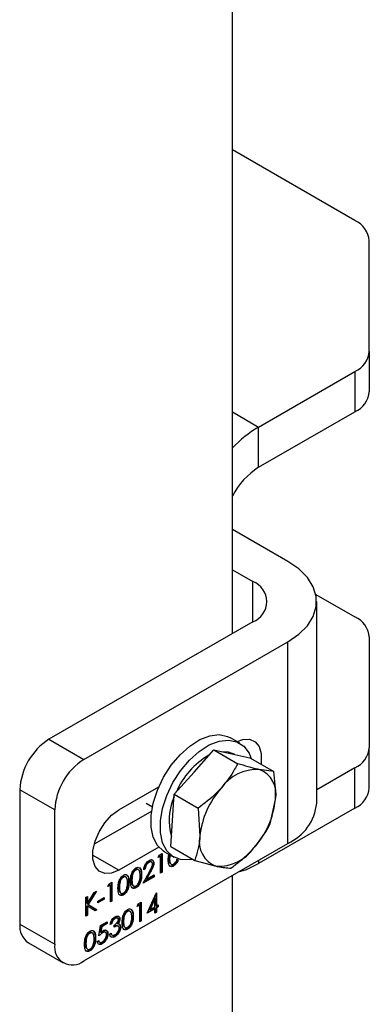
# Model space of a CAD drawing. Units: millimetres. Extents: x 8 to 204, y 4 to 288.
# Drawn here: x 175 to 177, y 109 to 115 of the extents above; entities that cross this region are included whole.
import ezdxf

# ---------------------------------------------------------------- set-up
doc = ezdxf.new("R2010")
doc.units = ezdxf.units.MM

msp = doc.modelspace()

# ---------------------------------------------------------------- linework, layer by layer
at = {"color": 7, "linetype": 'Continuous', "lineweight": 25}
for p, q in [((176.41913, 111.65423), (176.41913, 119.16644)), ((177.16211, 114.1645), (176.41913, 114.59341)), ((177.24998, 113.3691), (177.24998, 114.04204)), ((177.24998, 113.3691), (177.24998, 113.12414)), ((176.57823, 112.90957), (177.16211, 113.24664)), ((177.16211, 113.24664), (177.16211, 113.00168)), ((176.41913, 113.00142), (176.57823, 112.90957)), ((176.57823, 112.66461), (177.16211, 113.00168)), ((176.57823, 112.66461), (176.57823, 112.90957)), ((176.755, 112.09305), (176.41913, 112.28694)), ((176.41913, 112.04202), (176.54287, 111.97059)), ((176.54287, 111.72566), (176.54287, 111.97059)), ((176.92589, 111.89207), (177.16211, 111.7557)), ((176.93074, 110.62331), (176.93074, 111.84813)), ((176.54287, 111.72566), (175.30543, 111.01131)), ((177.24998, 111.63324), (177.24998, 110.96031)), ((175.51757, 110.88885), (176.755, 111.6032)), ((176.755, 110.37839), (176.755, 111.6032)), ((176.46355, 110.9882), (176.40698, 111.02086)), ((175.30543, 111.01131), (175.51757, 110.88885)), ((176.18593, 110.81204), (176.3057, 110.94709)), ((176.3057, 110.94709), (176.45135, 110.86301)), ((176.3057, 110.94709), (176.41502, 110.92337)), ((176.41502, 110.92337), (176.52433, 110.89964)), ((176.43237, 110.9196), (176.42605, 110.92325)), ((177.24998, 110.71534), (177.24998, 110.96031)), ((176.52433, 110.89964), (176.66998, 110.81556)), ((176.06615, 110.67699), (176.18593, 110.81204)), ((176.66998, 110.81556), (176.58119, 110.82744)), ((177.16211, 110.83785), (176.93074, 110.70428)), ((177.16211, 110.59288), (177.16211, 110.83785)), ((175.7297, 110.58262), (175.97314, 110.72316)), ((175.34079, 110.58266), (175.12866, 110.70512)), ((175.12866, 110.70512), (175.12866, 109.88858)), ((176.05568, 110.51821), (176.06615, 110.67699)), ((176.06615, 110.67699), (176.21179, 110.59291)), ((175.89487, 110.62369), (175.93378, 110.60123)), ((176.64905, 110.49801), (176.68004, 110.64493)), ((175.34079, 109.76612), (175.34079, 110.58266)), ((175.92916, 110.57525), (175.57969, 110.3735)), ((176.21179, 110.59291), (176.22185, 110.42228)), ((177.16211, 110.59288), (176.57823, 110.25581)), ((176.04522, 110.35943), (176.05568, 110.51821)), ((175.51757, 109.66403), (176.755, 110.37839)), ((175.7297, 110.21518), (175.5706, 110.30703)), ((175.97314, 110.35572), (175.7297, 110.21518)), ((175.96812, 110.2921), (175.97393, 110.30718)), ((175.97982, 110.30293), (175.97014, 110.29735)), ((175.97393, 110.30718), (175.99223, 110.31775)), ((175.97982, 110.30293), (175.98335, 110.30089)), ((175.9887, 110.31571), (175.9887, 110.20547)), ((175.99223, 110.31775), (175.99223, 110.20343)), ((176.00701, 110.32802), (176.06358, 110.29536)), ((176.02904, 110.28179), (176.03325, 110.31288)), ((176.03689, 110.31077), (176.03439, 110.28901)), ((176.04043, 110.30873), (176.03792, 110.28696)), ((176.04522, 110.35943), (176.19086, 110.27535)), ((175.90884, 110.26489), (175.91238, 110.26285)), ((175.92853, 110.2643), (175.92411, 110.26685)), ((175.9392, 110.26016), (175.94274, 110.25812)), ((175.98335, 110.30089), (175.96812, 110.2921)), ((175.98335, 110.1983), (175.98335, 110.30089)), ((176.03439, 110.28901), (176.03792, 110.28696)), ((176.0586, 110.24289), (176.06214, 110.24085)), ((176.19086, 110.27535), (176.32071, 110.23978)), ((176.57823, 110.27634), (176.57823, 110.25581)), ((175.83045, 110.21964), (175.83399, 110.2176)), ((175.86432, 110.19078), (175.86786, 110.18874)), ((175.87674, 110.13676), (175.91513, 110.20623)), ((175.88943, 110.22323), (175.88055, 110.2181)), ((175.8859, 110.22527), (175.8813, 110.22261)), ((175.8859, 110.22527), (175.88943, 110.22323)), ((175.91917, 110.20758), (175.8944, 110.16276)), ((175.92271, 110.20554), (175.89794, 110.16072)), ((175.89794, 110.16072), (175.94401, 110.18731)), ((175.91917, 110.20758), (175.92271, 110.20554)), ((175.94047, 110.18527), (175.94047, 110.17763)), ((175.94401, 110.18731), (175.94401, 110.17559)), ((175.9887, 110.20547), (175.98335, 110.20238)), ((175.99223, 110.20343), (175.98335, 110.1983)), ((175.9887, 110.20547), (175.99223, 110.20343)), ((176.41913, 102.67228), (176.41913, 110.18449)), ((175.66352, 110.11626), (175.66933, 110.13134)), ((175.67875, 110.12505), (175.66352, 110.11626)), ((175.67522, 110.12709), (175.66554, 110.12151)), ((175.66933, 110.13134), (175.68764, 110.1419)), ((175.67522, 110.12709), (175.67875, 110.12505)), ((175.67875, 110.02246), (175.67875, 110.12505)), ((175.6841, 110.13986), (175.6841, 110.02963)), ((175.68764, 110.1419), (175.68764, 110.02759)), ((175.7543, 110.17568), (175.75784, 110.17364)), ((175.78817, 110.14682), (175.79171, 110.14478)), ((175.80594, 110.15712), (175.80948, 110.15508)), ((175.94401, 110.17559), (175.87674, 110.13676)), ((175.94047, 110.17763), (175.88005, 110.14275)), ((175.8944, 110.16276), (175.89794, 110.16072)), ((175.94047, 110.17763), (175.94401, 110.17559)), ((175.53914, 110.01265), (175.58041, 110.08)), ((175.58568, 110.08304), (175.5409, 110.00998)), ((175.59308, 110.08732), (175.54444, 110.00794)), ((175.58041, 110.08), (175.59308, 110.08732)), ((175.72979, 110.11316), (175.73333, 110.11112)), ((175.754, 110.06705), (175.75754, 110.06501)), ((175.83015, 110.11101), (175.83369, 110.10897)), ((175.90212, 109.9546), (175.95616, 110.07667)), ((175.95443, 110.07276), (175.95443, 110.00061)), ((175.95616, 110.07667), (175.95797, 110.07771)), ((175.95797, 110.07771), (175.95797, 109.99857)), ((175.53026, 110.05105), (175.53914, 110.05618)), ((175.53026, 109.93674), (175.53026, 110.05105)), ((175.53561, 110.05414), (175.53561, 110.01469)), ((175.53561, 110.01469), (175.53914, 110.01265)), ((175.53914, 110.05618), (175.53914, 110.01265)), ((175.5409, 110.00998), (175.59335, 109.97724)), ((175.5409, 110.00998), (175.54444, 110.00794)), ((175.54444, 110.00794), (175.59689, 109.9752)), ((175.6026, 110.02833), (175.64068, 110.05031)), ((175.63714, 110.04063), (175.6026, 110.02069)), ((175.64068, 110.03858), (175.6026, 110.0166)), ((175.6026, 110.0166), (175.6026, 110.02833)), ((175.63714, 110.04827), (175.63714, 110.04063)), ((175.63714, 110.04063), (175.64068, 110.03858)), ((175.64068, 110.05031), (175.64068, 110.03858)), ((175.6841, 110.02963), (175.67875, 110.02654)), ((175.68764, 110.02759), (175.67875, 110.02246)), ((175.6841, 110.02963), (175.68764, 110.02759)), ((175.8412, 109.99565), (175.84701, 110.01072)), ((175.85643, 110.00444), (175.8412, 109.99565)), ((175.8529, 110.00648), (175.84323, 110.0009)), ((175.84701, 110.01072), (175.86532, 110.02129)), ((175.8529, 110.00648), (175.85643, 110.00444)), ((175.85643, 109.90185), (175.85643, 110.00444)), ((175.86178, 110.01925), (175.86178, 109.90902)), ((175.86532, 110.02129), (175.86532, 109.90698)), ((175.94555, 110.04512), (175.91604, 109.97844)), ((175.94908, 110.04308), (175.91958, 109.9764)), ((175.94555, 110.04512), (175.94908, 110.04308)), ((175.94908, 109.99344), (175.94908, 110.04308)), ((175.95797, 109.99857), (175.96939, 110.00516)), ((175.96585, 110.00312), (175.96585, 109.99548)), ((175.96939, 110.00516), (175.96939, 109.99343)), ((175.53561, 109.94391), (175.53026, 109.94082)), ((175.53561, 109.99907), (175.53561, 109.94391)), ((175.53561, 109.99907), (175.53914, 109.99703)), ((175.53561, 109.94391), (175.53914, 109.94187)), ((175.53914, 109.99703), (175.53914, 109.94187)), ((175.58505, 109.96837), (175.53914, 109.99703)), ((175.59335, 109.97724), (175.58165, 109.97049)), ((175.59689, 109.9752), (175.58505, 109.96837)), ((175.59335, 109.97724), (175.59689, 109.9752)), ((175.77968, 109.96714), (175.78322, 109.9651)), ((175.94908, 109.98171), (175.90212, 109.9546)), ((175.94555, 109.98375), (175.90455, 109.96009)), ((175.91604, 109.97844), (175.91958, 109.9764)), ((175.91958, 109.9764), (175.94908, 109.99344)), ((175.94555, 109.98375), (175.94908, 109.98171)), ((175.94908, 109.95533), (175.94908, 109.98171)), ((175.95443, 109.9625), (175.94908, 109.95941)), ((175.95797, 109.96046), (175.94908, 109.95533)), ((175.95443, 110.00061), (175.95797, 109.99857)), ((175.96585, 109.99548), (175.95443, 109.98888)), ((175.95443, 109.98888), (175.95443, 109.9625)), ((175.95443, 109.98888), (175.95797, 109.98684)), ((175.95443, 109.9625), (175.95797, 109.96046)), ((175.96939, 109.99343), (175.95797, 109.98684)), ((175.95797, 109.98684), (175.95797, 109.96046)), ((175.96585, 109.99548), (175.96939, 109.99343)), ((175.12866, 109.88858), (175.34079, 109.76612)), ((175.53914, 109.94187), (175.53026, 109.93674)), ((175.6191, 109.87915), (175.65971, 109.9026)), ((175.65618, 109.89291), (175.62251, 109.87348)), ((175.65971, 109.89087), (175.62604, 109.87143)), ((175.65618, 109.90056), (175.65618, 109.89291)), ((175.65618, 109.89291), (175.65971, 109.89087)), ((175.65971, 109.9026), (175.65971, 109.89087)), ((175.68637, 109.8916), (175.67748, 109.88647)), ((175.68283, 109.89364), (175.67883, 109.89134)), ((175.68283, 109.89364), (175.68637, 109.8916)), ((175.70353, 109.92318), (175.70707, 109.92114)), ((175.72332, 109.92308), (175.7189, 109.92563)), ((175.72077, 109.89164), (175.7243, 109.8896)), ((175.73149, 109.88808), (175.73503, 109.88603)), ((175.73233, 109.92183), (175.73586, 109.91979)), ((175.75517, 109.90463), (175.75871, 109.90259)), ((175.81355, 109.93829), (175.81709, 109.93625)), ((175.86178, 109.90902), (175.85643, 109.90593)), ((175.86532, 109.90698), (175.85643, 109.90185)), ((175.86178, 109.90902), (175.86532, 109.90698)), ((175.55123, 109.83526), (175.55477, 109.83322)), ((175.60895, 109.81613), (175.6191, 109.87915)), ((175.62251, 109.87348), (175.61717, 109.84033)), ((175.61717, 109.84033), (175.62071, 109.83829)), ((175.62604, 109.87143), (175.62071, 109.83829)), ((175.62251, 109.87348), (175.62604, 109.87143)), ((175.62723, 109.83663), (175.63076, 109.83459)), ((175.64916, 109.83704), (175.64474, 109.83959)), ((175.65999, 109.82987), (175.66352, 109.82783)), ((175.67367, 109.82712), (175.68256, 109.83225)), ((175.68515, 109.82379), (175.68957, 109.82124)), ((175.7016, 109.86962), (175.7016, 109.88134)), ((175.72664, 109.87483), (175.72222, 109.87738)), ((175.7374, 109.87117), (175.74094, 109.86913)), ((175.77939, 109.85852), (175.78292, 109.85648)), ((175.18044, 109.77412), (175.39258, 109.65166)), ((175.52672, 109.77275), (175.53026, 109.77071)), ((175.5851, 109.80641), (175.58864, 109.80436)), ((175.59879, 109.78243), (175.60768, 109.78755)), ((175.60919, 109.78013), (175.61361, 109.77758)), ((175.62546, 109.76966), (175.629, 109.76762)), ((175.70316, 109.81451), (175.70669, 109.81247)), ((175.55094, 109.72664), (175.55447, 109.7246))]:
    msp.add_line(p, q, dxfattribs=at)
at = {"color": 7, "linetype": 'Continuous', "lineweight": 25, "flags": 128}
for points in [[(176.755, 111.6032), (176.82223, 111.64945), (176.87452, 111.70174), (176.9103, 111.75848), (176.92846, 111.81794), (176.92846, 111.87831), (176.9103, 111.93777), (176.87452, 111.99451), (176.82223, 112.0468), (176.755, 112.09305)], [(176.00701, 110.32802), (176.00165, 110.33128), (175.96464, 110.36614), (175.93896, 110.41542), (175.92581, 110.4768), (175.92581, 110.54743), (175.93896, 110.62399), (175.96464, 110.70292), (176.00165, 110.78051), (176.04827, 110.85314), (176.10231, 110.91742), (176.16124, 110.97034), (176.22231, 111.00942), (176.28266, 111.03283), (176.33948, 111.03949), (176.3901, 111.02908), (176.40698, 111.02086)], [(176.18015, 110.28154), (176.15887, 110.27793), (176.10484, 110.27981), (176.05822, 110.29863), (176.02121, 110.33349), (175.99553, 110.38276), (175.98238, 110.44414), (175.98238, 110.51477), (175.99553, 110.59134), (176.02121, 110.67026), (176.05822, 110.74785), (176.10484, 110.82049), (176.15887, 110.88476), (176.21781, 110.93768), (176.27888, 110.97676), (176.33923, 111.00018), (176.39605, 111.00683), (176.44667, 110.99642), (176.48873, 110.96943), (176.52027, 110.92712), (176.53381, 110.89417)], [(176.44832, 110.99699), (176.48163, 111.00926), (176.52282, 111.01132), (176.55704, 110.99683), (176.58153, 110.96697), (176.59429, 110.92416), (176.59429, 110.87187), (176.59266, 110.86019)], [(176.34972, 110.93754), (176.39381, 110.93561), (176.42605, 110.92325)], [(175.7297, 110.21518), (175.68488, 110.19675), (175.64368, 110.19469), (175.60946, 110.20918), (175.58498, 110.23903), (175.57222, 110.28184), (175.57222, 110.33414), (175.58498, 110.39168), (175.60946, 110.4498), (175.64368, 110.5038), (175.68488, 110.54931), (175.7297, 110.58262)], [(176.45671, 110.20619), (176.50455, 110.22073), (176.57823, 110.25581)]]:
    msp.add_lwpolyline(points, dxfattribs=at)
at = {"color": 7, "linetype": 'Continuous', "lineweight": 25}
for centre, radius, start, end in [((177.09984, 114.02707), 0.15088, 5.694799, 65.625342), ((177.09984, 113.38407), 0.15088, 294.374658, 354.305201), ((177.09984, 113.13911), 0.15088, 294.374658, 354.305201), ((176.96144, 112.26876), 0.74665, 120.880185, 136.579403), ((176.81887, 112.28575), 0.44882, 122.423286, 152.954955), ((176.49639, 111.84813), 0.13098, 290.783421, 69.216579), ((177.09984, 111.61827), 0.15088, 5.694799, 65.625342), ((175.51246, 110.68766), 0.3842, 122.605478, 177.394522), ((176.51086, 110.50562), 0.47102, 119.828926, 157.03097), ((177.09984, 110.97528), 0.15088, 294.374658, 354.305201), ((175.72459, 110.56519), 0.3842, 122.605478, 177.394522), ((176.56808, 110.56303), 0.26473, 87.161681, 144.67229), ((176.52807, 110.68064), 0.15611, 346.77661, 70.107476), ((176.73561, 110.37034), 0.51638, 137.962502, 174.226375), ((177.09984, 110.73032), 0.15088, 294.374658, 354.305201), ((176.36777, 110.52105), 0.33346, 155.187179, 197.272465), ((176.16628, 110.69688), 0.51638, 317.962502, 354.226375), ((176.63082, 110.653), 0.30139, 294.333236, 354.346623), ((176.37382, 110.38657), 0.15611, 166.77661, 250.107476), ((176.33382, 110.50419), 0.26473, 267.161681, 324.67229), ((175.25116, 109.87506), 0.12324, 173.701152, 234.986667), ((175.44856, 109.74864), 0.10918, 170.785963, 309.203285)]:
    msp.add_arc(centre, radius, start, end, dxfattribs=at)
for points, knots in [([(176.45135, 110.86301), (176.44532, 110.85161), (176.4184, 110.80065), (176.38107, 110.75306), (176.3521, 110.71611)], [0, 0, 0, 0, 0.2237133, 1, 1, 1, 1]), ([(176.58119, 110.82744), (176.57858, 110.82801), (176.54137, 110.83619), (176.49472, 110.85009), (176.45135, 110.86301)], [0, 0, 0, 0, 0.0702148, 1, 1, 1, 1]), ([(176.68004, 110.64493), (176.68027, 110.64871), (176.68351, 110.7025), (176.6765, 110.76109), (176.66998, 110.81556)], [0, 0, 0, 0, 0.07021477, 1, 1, 1, 1]), ([(176.3521, 110.71611), (176.34205, 110.7052), (176.30049, 110.66009), (176.25004, 110.62188), (176.21179, 110.59291)], [0, 0, 0, 0, 0.2418514, 1, 1, 1, 1]), ([(176.5498, 110.35111), (176.57878, 110.38805), (176.6161, 110.43564), (176.64303, 110.4866), (176.64905, 110.49801)], [0, 0, 0, 0, 0.7762867, 1, 1, 1, 1]), ([(176.22185, 110.42228), (176.22159, 110.41853), (176.21776, 110.36508), (176.20382, 110.31859), (176.19086, 110.27535)], [0, 0, 0, 0, 0.07021477, 1, 1, 1, 1]), ([(176.4095, 110.2279), (176.44775, 110.25687), (176.4982, 110.29508), (176.53975, 110.34019), (176.5498, 110.35111)], [0, 0, 0, 0, 0.7581486, 1, 1, 1, 1]), ([(175.88055, 110.2181), (175.88113, 110.22399), (175.88228, 110.23576), (175.89072, 110.25333), (175.90147, 110.26716), (175.90904, 110.27228), (175.91283, 110.27484)], [0, 0, 0, 0, 0.2800291, 0.5595146, 0.7796675, 1, 1, 1, 1]), ([(175.90884, 110.26489), (175.90546, 110.26254), (175.8987, 110.25784), (175.89106, 110.24631), (175.88695, 110.23498), (175.88625, 110.22851), (175.8859, 110.22527)], [0, 0, 0, 0, 0.2796987, 0.5588466, 0.7791762, 1, 1, 1, 1]), ([(175.91238, 110.26285), (175.909, 110.2605), (175.90224, 110.2558), (175.8946, 110.24426), (175.89048, 110.23294), (175.88978, 110.22647), (175.88943, 110.22323)], [0, 0, 0, 0, 0.2796987, 0.5588466, 0.7791762, 1, 1, 1, 1]), ([(175.92423, 110.2661), (175.92361, 110.26666), (175.92151, 110.26855), (175.91597, 110.26828), (175.91122, 110.26602), (175.90884, 110.26489)], [0, 0, 0, 0, 0.1734945, 0.5864865, 1, 1, 1, 1]), ([(175.93385, 110.25207), (175.93344, 110.25537), (175.9326, 110.26197), (175.92656, 110.26596), (175.9196, 110.26639), (175.91479, 110.26403), (175.91238, 110.26285)], [0, 0, 0, 0, 0.27912577, 0.55897835, 0.77935005, 1, 1, 1, 1]), ([(175.91283, 110.27484), (175.91725, 110.27691), (175.92607, 110.28105), (175.93587, 110.2774), (175.9418, 110.26953), (175.94243, 110.26192), (175.94274, 110.25812)], [0, 0, 0, 0, 0.2798903, 0.5592237, 0.7795824, 1, 1, 1, 1]), ([(175.91513, 110.20623), (175.91988, 110.21462), (175.92649, 110.2263), (175.93305, 110.24228), (175.93359, 110.24881), (175.93385, 110.25207)], [0, 0, 0, 0, 0.5607172, 0.7805321, 1, 1, 1, 1]), ([(175.9392, 110.26016), (175.9388, 110.25539), (175.93799, 110.24585), (175.93008, 110.22757), (175.92331, 110.21517), (175.91917, 110.20758)], [0, 0, 0, 0, 0.2792879, 0.5591538, 1, 1, 1, 1]), ([(175.94274, 110.25812), (175.94234, 110.25335), (175.94153, 110.24381), (175.93361, 110.22553), (175.92685, 110.21313), (175.92271, 110.20554)], [0, 0, 0, 0, 0.2792879, 0.5591538, 1, 1, 1, 1]), ([(175.92499, 110.2805), (175.92763, 110.28003), (175.93316, 110.27906), (175.93822, 110.27145), (175.93887, 110.26392), (175.9392, 110.26016)], [0, 0, 0, 0, 0.3127964, 0.6563522, 1, 1, 1, 1]), ([(176.06214, 110.24085), (176.05925, 110.23946), (176.05347, 110.23666), (176.04296, 110.23658), (176.02996, 110.24828), (176.02941, 110.26838), (176.02904, 110.28179)], [0, 0, 0, 0, 0.1255507, 0.25109, 0.5002501, 1, 1, 1, 1]), ([(176.03439, 110.28901), (176.03385, 110.27753), (176.03323, 110.26435), (176.03977, 110.25873), (176.04062, 110.258)], [0, 0, 0, 0, 0.8700406, 1, 1, 1, 1]), ([(176.0586, 110.24289), (176.05573, 110.24152), (176.04999, 110.23878), (176.04088, 110.2383), (176.03705, 110.2427), (176.03486, 110.24522)], [0, 0, 0, 0, 0.2991173, 0.5982073, 1, 1, 1, 1]), ([(176.03792, 110.28696), (176.038, 110.27632), (176.03811, 110.26038), (176.04761, 110.25027), (176.05564, 110.24967), (176.06017, 110.25172), (176.06244, 110.25275)], [0, 0, 0, 0, 0.50029125, 0.74908604, 0.87460621, 1, 1, 1, 1]), ([(176.08635, 110.27973), (176.08305, 110.2722), (176.07808, 110.26088), (176.06731, 110.24875), (176.06151, 110.24485), (176.0586, 110.24289)], [0, 0, 0, 0, 0.4980812, 0.7490426, 1, 1, 1, 1]), ([(176.08989, 110.27769), (176.08658, 110.27016), (176.08161, 110.25884), (176.07085, 110.24671), (176.06504, 110.24281), (176.06214, 110.24085)], [0, 0, 0, 0, 0.4980812, 0.7490426, 1, 1, 1, 1]), ([(176.06244, 110.25275), (176.06514, 110.2547), (176.07055, 110.25861), (176.07891, 110.26996), (176.08187, 110.27907), (176.08367, 110.28464)], [0, 0, 0, 0, 0.2802572, 0.5607811, 1, 1, 1, 1]), ([(175.72444, 110.10595), (175.72482, 110.11982), (175.7253, 110.13718), (175.73453, 110.15968), (175.74096, 110.17021), (175.74886, 110.17936), (175.75464, 110.18325), (175.75754, 110.18519)], [0, 0, 0, 0, 0.49870204, 0.62417652, 0.74946749, 0.87474529, 1, 1, 1, 1]), ([(175.75754, 110.18519), (175.76045, 110.1866), (175.76628, 110.18943), (175.7769, 110.18959), (175.79028, 110.17825), (175.79114, 110.15817), (175.79171, 110.14478)], [0, 0, 0, 0, 0.1256001, 0.2511969, 0.5005813, 1, 1, 1, 1]), ([(175.77826, 110.18506), (175.77948, 110.18423), (175.78857, 110.17803), (175.78835, 110.16131), (175.78817, 110.14682)], [0, 0, 0, 0, 0.1338609, 1, 1, 1, 1]), ([(175.80059, 110.14991), (175.80097, 110.16378), (175.80145, 110.18114), (175.81068, 110.20364), (175.81711, 110.21417), (175.82501, 110.22332), (175.83079, 110.22721), (175.83369, 110.22915)], [0, 0, 0, 0, 0.49870204, 0.62417652, 0.74946749, 0.87474529, 1, 1, 1, 1]), ([(175.83045, 110.21964), (175.82818, 110.21807), (175.82364, 110.21492), (175.81762, 110.20743), (175.81282, 110.19903), (175.80627, 110.18133), (175.80608, 110.16788), (175.80594, 110.15712)], [0, 0, 0, 0, 0.12513878, 0.25041818, 0.37551888, 0.50084712, 1, 1, 1, 1]), ([(175.83399, 110.2176), (175.83172, 110.21603), (175.82718, 110.21288), (175.82116, 110.20539), (175.81635, 110.19699), (175.8098, 110.17929), (175.80962, 110.16584), (175.80948, 110.15508)], [0, 0, 0, 0, 0.12513878, 0.25041818, 0.37551888, 0.50084712, 1, 1, 1, 1]), ([(175.86432, 110.19078), (175.86377, 110.17674), (175.86294, 110.15569), (175.84948, 110.12897), (175.83889, 110.11687), (175.83306, 110.11297), (175.83015, 110.11101)], [0, 0, 0, 0, 0.4994065, 0.7487427, 0.8743724, 1, 1, 1, 1]), ([(175.84009, 110.22195), (175.83912, 110.22209), (175.83621, 110.22251), (175.83275, 110.22079), (175.83045, 110.21964)], [0, 0, 0, 0, 0.3340492, 1, 1, 1, 1]), ([(175.83369, 110.22915), (175.8366, 110.23056), (175.84243, 110.23339), (175.85305, 110.23355), (175.86643, 110.22221), (175.86729, 110.20213), (175.86786, 110.18874)], [0, 0, 0, 0, 0.1256001, 0.2511969, 0.5005813, 1, 1, 1, 1]), ([(175.86786, 110.18874), (175.8673, 110.1747), (175.86647, 110.15365), (175.85302, 110.12693), (175.84242, 110.11483), (175.8366, 110.11093), (175.83369, 110.10897)], [0, 0, 0, 0, 0.4994065, 0.7487427, 0.8743724, 1, 1, 1, 1]), ([(175.85897, 110.18366), (175.85861, 110.19406), (175.85806, 110.20964), (175.84879, 110.22001), (175.84078, 110.2207), (175.83625, 110.21863), (175.83399, 110.2176)], [0, 0, 0, 0, 0.5000715, 0.7490206, 0.8745985, 1, 1, 1, 1]), ([(175.85441, 110.22902), (175.85563, 110.22819), (175.86472, 110.22199), (175.8645, 110.20527), (175.86432, 110.19078)], [0, 0, 0, 0, 0.1338609, 1, 1, 1, 1]), ([(175.85522, 110.15275), (175.85649, 110.15875), (175.85874, 110.16947), (175.8589, 110.17932), (175.85897, 110.18366)], [0, 0, 0, 0, 0.5595988, 1, 1, 1, 1]), ([(176.32071, 110.23978), (176.32328, 110.23923), (176.3599, 110.23138), (176.3856, 110.22958), (176.4095, 110.2279)], [0, 0, 0, 0, 0.0702148, 1, 1, 1, 1]), ([(175.7543, 110.17568), (175.75203, 110.17411), (175.74749, 110.17096), (175.74147, 110.16347), (175.73667, 110.15507), (175.73012, 110.13737), (175.72993, 110.12392), (175.72979, 110.11316)], [0, 0, 0, 0, 0.1251388, 0.2504182, 0.3755189, 0.5008471, 1, 1, 1, 1]), ([(175.75784, 110.17364), (175.75557, 110.17207), (175.75103, 110.16892), (175.74501, 110.16143), (175.7402, 110.15303), (175.73365, 110.13533), (175.73347, 110.12188), (175.73333, 110.11112)], [0, 0, 0, 0, 0.1251388, 0.2504182, 0.3755189, 0.5008471, 1, 1, 1, 1]), ([(175.78817, 110.14682), (175.78762, 110.13278), (175.78679, 110.11173), (175.77333, 110.08501), (175.76274, 110.07291), (175.75691, 110.06901), (175.754, 110.06705)], [0, 0, 0, 0, 0.4994065, 0.7487427, 0.8743724, 1, 1, 1, 1]), ([(175.76394, 110.17799), (175.76297, 110.17813), (175.76006, 110.17855), (175.7566, 110.17683), (175.7543, 110.17568)], [0, 0, 0, 0, 0.3340492, 1, 1, 1, 1]), ([(175.79171, 110.14478), (175.79115, 110.13074), (175.79032, 110.10969), (175.77687, 110.08297), (175.76627, 110.07087), (175.76045, 110.06696), (175.75754, 110.06501)], [0, 0, 0, 0, 0.4994065, 0.7487427, 0.8743724, 1, 1, 1, 1]), ([(175.78282, 110.1397), (175.78246, 110.1501), (175.78191, 110.16568), (175.77264, 110.17605), (175.76463, 110.17673), (175.7601, 110.17467), (175.75784, 110.17364)], [0, 0, 0, 0, 0.5000715, 0.7490206, 0.8745985, 1, 1, 1, 1]), ([(175.77907, 110.10879), (175.78034, 110.11479), (175.78259, 110.12551), (175.78275, 110.13536), (175.78282, 110.1397)], [0, 0, 0, 0, 0.5595988, 1, 1, 1, 1]), ([(175.83369, 110.10897), (175.8308, 110.10758), (175.82502, 110.10478), (175.81451, 110.1047), (175.80151, 110.1164), (175.80096, 110.1365), (175.80059, 110.14991)], [0, 0, 0, 0, 0.1255507, 0.25109, 0.5002501, 1, 1, 1, 1]), ([(175.80594, 110.15712), (175.8054, 110.14565), (175.80478, 110.13247), (175.81132, 110.12685), (175.81217, 110.12612)], [0, 0, 0, 0, 0.8700406, 1, 1, 1, 1]), ([(175.80948, 110.15508), (175.80955, 110.14444), (175.80966, 110.1285), (175.81916, 110.11838), (175.82719, 110.11779), (175.83172, 110.11984), (175.83399, 110.12087)], [0, 0, 0, 0, 0.5002912, 0.749086, 0.8746062, 1, 1, 1, 1]), ([(175.83399, 110.12087), (175.83669, 110.12282), (175.8421, 110.12673), (175.85046, 110.13808), (175.85342, 110.14719), (175.85522, 110.15275)], [0, 0, 0, 0, 0.2802572, 0.5607811, 1, 1, 1, 1]), ([(175.75754, 110.06501), (175.75465, 110.06362), (175.74887, 110.06082), (175.73836, 110.06074), (175.72536, 110.07244), (175.72481, 110.09254), (175.72444, 110.10595)], [0, 0, 0, 0, 0.1255507, 0.25109, 0.5002501, 1, 1, 1, 1]), ([(175.72979, 110.11316), (175.72925, 110.10169), (175.72863, 110.08851), (175.73517, 110.08289), (175.73602, 110.08216)], [0, 0, 0, 0, 0.8700406, 1, 1, 1, 1]), ([(175.754, 110.06705), (175.75113, 110.06568), (175.74539, 110.06294), (175.73628, 110.06246), (175.73245, 110.06686), (175.73026, 110.06938)], [0, 0, 0, 0, 0.2991173, 0.5982073, 1, 1, 1, 1]), ([(175.73333, 110.11112), (175.7334, 110.10048), (175.73351, 110.08454), (175.74301, 110.07442), (175.75104, 110.07383), (175.75557, 110.07588), (175.75784, 110.07691)], [0, 0, 0, 0, 0.5002912, 0.749086, 0.8746062, 1, 1, 1, 1]), ([(175.75784, 110.07691), (175.76054, 110.07886), (175.76595, 110.08277), (175.77431, 110.09412), (175.77727, 110.10323), (175.77907, 110.10879)], [0, 0, 0, 0, 0.2802572, 0.5607811, 1, 1, 1, 1]), ([(175.83015, 110.11101), (175.82728, 110.10964), (175.82154, 110.1069), (175.81243, 110.10642), (175.8086, 110.11082), (175.80641, 110.11334)], [0, 0, 0, 0, 0.2991173, 0.59820731, 1, 1, 1, 1]), ([(175.74982, 109.89741), (175.75021, 109.91128), (175.75069, 109.92865), (175.75991, 109.95114), (175.76634, 109.96167), (175.77424, 109.97083), (175.78003, 109.97471), (175.78292, 109.97666)], [0, 0, 0, 0, 0.498702, 0.6241765, 0.7494675, 0.8747453, 1, 1, 1, 1]), ([(175.77968, 109.96714), (175.77741, 109.96557), (175.77287, 109.96243), (175.76685, 109.95493), (175.76205, 109.94654), (175.7555, 109.92883), (175.75532, 109.91538), (175.75517, 109.90463)], [0, 0, 0, 0, 0.1251388, 0.2504182, 0.3755189, 0.5008471, 1, 1, 1, 1]), ([(175.78322, 109.9651), (175.78095, 109.96353), (175.77641, 109.96039), (175.77039, 109.95289), (175.76559, 109.9445), (175.75904, 109.92679), (175.75885, 109.91334), (175.75871, 109.90259)], [0, 0, 0, 0, 0.1251388, 0.2504182, 0.3755189, 0.5008471, 1, 1, 1, 1]), ([(175.78932, 109.96946), (175.78835, 109.9696), (175.78545, 109.97001), (175.78199, 109.96829), (175.77968, 109.96714)], [0, 0, 0, 0, 0.3340492, 1, 1, 1, 1]), ([(175.78292, 109.97666), (175.78584, 109.97807), (175.79166, 109.98089), (175.80228, 109.98106), (175.81567, 109.96971), (175.81652, 109.94964), (175.81709, 109.93625)], [0, 0, 0, 0, 0.1256001, 0.2511969, 0.5005813, 1, 1, 1, 1]), ([(175.80821, 109.93116), (175.80784, 109.94157), (175.80729, 109.95715), (175.79803, 109.96751), (175.79002, 109.9682), (175.78548, 109.96613), (175.78322, 109.9651)], [0, 0, 0, 0, 0.5000715, 0.7490206, 0.8745985, 1, 1, 1, 1]), ([(175.80364, 109.97653), (175.80486, 109.9757), (175.81395, 109.9695), (175.81374, 109.95277), (175.81355, 109.93829)], [0, 0, 0, 0, 0.1338609, 1, 1, 1, 1]), ([(175.67748, 109.88647), (175.67862, 109.89153), (175.6809, 109.90162), (175.68846, 109.91571), (175.69762, 109.92657), (175.70384, 109.93072), (175.70695, 109.9328)], [0, 0, 0, 0, 0.2802877, 0.5596797, 0.7797465, 1, 1, 1, 1]), ([(175.70353, 109.92318), (175.70096, 109.92146), (175.69582, 109.91802), (175.68764, 109.90758), (175.68465, 109.89893), (175.68283, 109.89364)], [0, 0, 0, 0, 0.280636, 0.5603644, 1, 1, 1, 1]), ([(175.70707, 109.92114), (175.70449, 109.91942), (175.69935, 109.91598), (175.69117, 109.90554), (175.68819, 109.89689), (175.68637, 109.8916)], [0, 0, 0, 0, 0.280636, 0.5603644, 1, 1, 1, 1]), ([(175.7016, 109.88134), (175.70719, 109.88517), (175.71558, 109.89091), (175.72377, 109.90235), (175.72658, 109.90966), (175.72685, 109.91302), (175.72698, 109.91471)], [0, 0, 0, 0, 0.4994185, 0.749016, 0.8745437, 1, 1, 1, 1]), ([(175.71908, 109.9249), (175.7179, 109.92563), (175.71385, 109.92816), (175.70781, 109.92525), (175.70353, 109.92318)], [0, 0, 0, 0, 0.2915861, 1, 1, 1, 1]), ([(175.70695, 109.9328), (175.71096, 109.93461), (175.71897, 109.93825), (175.72856, 109.93644), (175.73465, 109.92998), (175.73546, 109.92318), (175.73586, 109.91979)], [0, 0, 0, 0, 0.280085, 0.5598683, 0.7800992, 1, 1, 1, 1]), ([(175.72698, 109.91471), (175.72648, 109.91741), (175.72547, 109.92284), (175.71789, 109.92586), (175.71117, 109.92293), (175.70707, 109.92114)], [0, 0, 0, 0, 0.278859, 0.5600742, 1, 1, 1, 1]), ([(175.73233, 109.92183), (175.73217, 109.9191), (175.73185, 109.91363), (175.72828, 109.9028), (175.72361, 109.89587), (175.72077, 109.89164)], [0, 0, 0, 0, 0.28050821, 0.56079232, 1, 1, 1, 1]), ([(175.73586, 109.91979), (175.7357, 109.91705), (175.73538, 109.91159), (175.73181, 109.90076), (175.72715, 109.89383), (175.7243, 109.8896)], [0, 0, 0, 0, 0.28050821, 0.56079232, 1, 1, 1, 1]), ([(175.7243, 109.8896), (175.72661, 109.88954), (175.73073, 109.88943), (175.73371, 109.88707), (175.73503, 109.88603)], [0, 0, 0, 0, 0.55979451, 1, 1, 1, 1]), ([(175.72842, 109.93356), (175.72913, 109.93287), (175.73173, 109.93034), (175.73208, 109.92541), (175.73233, 109.92183)], [0, 0, 0, 0, 0.2732258, 1, 1, 1, 1]), ([(175.73149, 109.88808), (175.73339, 109.88567), (175.73679, 109.88138), (175.73722, 109.87429), (175.7374, 109.87117)], [0, 0, 0, 0, 0.5594191, 1, 1, 1, 1]), ([(175.73503, 109.88603), (175.73693, 109.88363), (175.74032, 109.87934), (175.74075, 109.87225), (175.74094, 109.86913)], [0, 0, 0, 0, 0.5594191, 1, 1, 1, 1]), ([(175.78292, 109.85648), (175.78003, 109.85508), (175.77425, 109.85229), (175.76374, 109.8522), (175.75074, 109.86391), (175.75019, 109.884), (175.74982, 109.89741)], [0, 0, 0, 0, 0.1255507, 0.25109, 0.5002501, 1, 1, 1, 1]), ([(175.75517, 109.90463), (175.75463, 109.89316), (175.75401, 109.87997), (175.76055, 109.87435), (175.7614, 109.87362)], [0, 0, 0, 0, 0.8700406, 1, 1, 1, 1]), ([(175.75871, 109.90259), (175.75878, 109.89194), (175.75889, 109.87601), (175.7684, 109.86589), (175.77642, 109.8653), (175.78096, 109.86735), (175.78322, 109.86837)], [0, 0, 0, 0, 0.5002912, 0.749086, 0.8746062, 1, 1, 1, 1]), ([(175.81355, 109.93829), (175.813, 109.92425), (175.81217, 109.9032), (175.79871, 109.87648), (175.78812, 109.86438), (175.7823, 109.86047), (175.77939, 109.85852)], [0, 0, 0, 0, 0.4994065, 0.7487427, 0.8743724, 1, 1, 1, 1]), ([(175.81709, 109.93625), (175.81654, 109.92221), (175.81571, 109.90116), (175.80225, 109.87444), (175.79166, 109.86234), (175.78583, 109.85843), (175.78292, 109.85648)], [0, 0, 0, 0, 0.4994065, 0.7487427, 0.8743724, 1, 1, 1, 1]), ([(175.78322, 109.86837), (175.78592, 109.87033), (175.79133, 109.87423), (175.79969, 109.88558), (175.80265, 109.8947), (175.80446, 109.90026)], [0, 0, 0, 0, 0.2802572, 0.5607811, 1, 1, 1, 1]), ([(175.80446, 109.90026), (175.80572, 109.90626), (175.80797, 109.91698), (175.80813, 109.92682), (175.80821, 109.93116)], [0, 0, 0, 0, 0.5595988, 1, 1, 1, 1]), ([(175.52137, 109.76553), (175.52176, 109.7794), (175.52224, 109.79676), (175.53146, 109.81926), (175.53789, 109.82979), (175.54579, 109.83895), (175.55158, 109.84283), (175.55447, 109.84477)], [0, 0, 0, 0, 0.498702, 0.6241765, 0.7494675, 0.8747453, 1, 1, 1, 1]), ([(175.55123, 109.83526), (175.54896, 109.83369), (175.54442, 109.83055), (175.5384, 109.82305), (175.5336, 109.81466), (175.52705, 109.79695), (175.52687, 109.7835), (175.52672, 109.77275)], [0, 0, 0, 0, 0.1251388, 0.2504182, 0.3755189, 0.5008471, 1, 1, 1, 1]), ([(175.55477, 109.83322), (175.5525, 109.83165), (175.54796, 109.8285), (175.54194, 109.82101), (175.53714, 109.81262), (175.53059, 109.79491), (175.5304, 109.78146), (175.53026, 109.77071)], [0, 0, 0, 0, 0.1251388, 0.2504182, 0.3755189, 0.5008471, 1, 1, 1, 1]), ([(175.56087, 109.83758), (175.5599, 109.83772), (175.557, 109.83813), (175.55354, 109.83641), (175.55123, 109.83526)], [0, 0, 0, 0, 0.3340492, 1, 1, 1, 1]), ([(175.55447, 109.84477), (175.55739, 109.84619), (175.56321, 109.84901), (175.57383, 109.84918), (175.58722, 109.83783), (175.58807, 109.81775), (175.58864, 109.80436)], [0, 0, 0, 0, 0.1256001, 0.2511969, 0.5005813, 1, 1, 1, 1]), ([(175.57976, 109.79928), (175.57939, 109.80968), (175.57884, 109.82527), (175.56958, 109.83563), (175.56157, 109.83632), (175.55703, 109.83425), (175.55477, 109.83322)], [0, 0, 0, 0, 0.5000715, 0.7490206, 0.8745985, 1, 1, 1, 1]), ([(175.57519, 109.84464), (175.57641, 109.84382), (175.5855, 109.83762), (175.58529, 109.82089), (175.5851, 109.80641)], [0, 0, 0, 0, 0.1338609, 1, 1, 1, 1]), ([(175.63076, 109.83459), (175.62657, 109.83167), (175.61907, 109.82644), (175.61204, 109.81929), (175.60895, 109.81613)], [0, 0, 0, 0, 0.55941616, 1, 1, 1, 1]), ([(175.62071, 109.83829), (175.62285, 109.8402), (175.62667, 109.84363), (175.63063, 109.84614), (175.63237, 109.84724)], [0, 0, 0, 0, 0.5600642, 1, 1, 1, 1]), ([(175.65999, 109.82987), (175.65941, 109.82361), (175.65825, 109.81109), (175.64935, 109.79216), (175.63759, 109.77773), (175.62951, 109.77235), (175.62546, 109.76966)], [0, 0, 0, 0, 0.27986414, 0.55927095, 0.77942351, 1, 1, 1, 1]), ([(175.64475, 109.83866), (175.64402, 109.83935), (175.64167, 109.84157), (175.63515, 109.84056), (175.62987, 109.83794), (175.62723, 109.83663)], [0, 0, 0, 0, 0.1833208, 0.5911772, 1, 1, 1, 1]), ([(175.66352, 109.82783), (175.66294, 109.82156), (175.66178, 109.80904), (175.65289, 109.79012), (175.64113, 109.77568), (175.63304, 109.77031), (175.629, 109.76762)], [0, 0, 0, 0, 0.27986414, 0.55927095, 0.77942351, 1, 1, 1, 1]), ([(175.65464, 109.82314), (175.65427, 109.82688), (175.65354, 109.83436), (175.64687, 109.83909), (175.6388, 109.83869), (175.63344, 109.83596), (175.63076, 109.83459)], [0, 0, 0, 0, 0.27953897, 0.55861683, 0.77904726, 1, 1, 1, 1]), ([(175.63237, 109.84724), (175.6371, 109.84939), (175.64656, 109.8537), (175.65697, 109.84942), (175.66277, 109.84025), (175.66327, 109.83197), (175.66352, 109.82783)], [0, 0, 0, 0, 0.2796881, 0.5590255, 0.7792916, 1, 1, 1, 1]), ([(175.64554, 109.85282), (175.64836, 109.85223), (175.65426, 109.851), (175.65918, 109.84215), (175.65972, 109.83397), (175.65999, 109.82987)], [0, 0, 0, 0, 0.3142097, 0.6567609, 1, 1, 1, 1]), ([(175.70669, 109.81247), (175.70215, 109.81031), (175.69308, 109.80599), (175.68236, 109.80858), (175.67614, 109.81653), (175.6745, 109.82359), (175.67367, 109.82712)], [0, 0, 0, 0, 0.2798859, 0.5589785, 0.7792629, 1, 1, 1, 1]), ([(175.68046, 109.83103), (175.68099, 109.82945), (175.68209, 109.8262), (175.68453, 109.82462), (175.68578, 109.82381)], [0, 0, 0, 0, 0.4858021, 1, 1, 1, 1]), ([(175.68256, 109.83225), (175.68346, 109.82945), (175.68508, 109.82445), (175.68872, 109.822), (175.69031, 109.82092)], [0, 0, 0, 0, 0.5606944, 1, 1, 1, 1]), ([(175.69031, 109.82092), (175.69316, 109.82051), (175.69825, 109.81977), (175.70422, 109.82291), (175.70685, 109.82429)], [0, 0, 0, 0, 0.558748, 1, 1, 1, 1]), ([(175.72223, 109.87634), (175.72092, 109.87719), (175.71547, 109.88073), (175.7071, 109.87609), (175.70074, 109.87256)], [0, 0, 0, 0, 0.2409138, 1, 1, 1, 1]), ([(175.73206, 109.86302), (175.73191, 109.86493), (175.73162, 109.86875), (175.72854, 109.87418), (175.71933, 109.87871), (175.70869, 109.87326), (175.7016, 109.86962)], [0, 0, 0, 0, 0.125587, 0.2511907, 0.500605, 1, 1, 1, 1]), ([(175.7374, 109.87117), (175.73669, 109.86515), (175.73527, 109.85311), (175.72598, 109.83541), (175.71466, 109.82218), (175.70699, 109.81707), (175.70316, 109.81451)], [0, 0, 0, 0, 0.279304, 0.5588383, 0.779277, 1, 1, 1, 1]), ([(175.74094, 109.86913), (175.74023, 109.86311), (175.73881, 109.85107), (175.72952, 109.83337), (175.71819, 109.82014), (175.71053, 109.81503), (175.70669, 109.81247)], [0, 0, 0, 0, 0.279304, 0.5588383, 0.779277, 1, 1, 1, 1]), ([(175.70685, 109.82429), (175.71028, 109.82653), (175.71714, 109.83102), (175.72543, 109.84174), (175.73106, 109.85313), (175.73172, 109.85973), (175.73206, 109.86302)], [0, 0, 0, 0, 0.2805991, 0.5601509, 0.7803026, 1, 1, 1, 1]), ([(175.77939, 109.85852), (175.77651, 109.85715), (175.77077, 109.8544), (175.76166, 109.85393), (175.75784, 109.85832), (175.75564, 109.86084)], [0, 0, 0, 0, 0.2991173, 0.5982073, 1, 1, 1, 1]), ([(175.55447, 109.7246), (175.55158, 109.7232), (175.5458, 109.72041), (175.53529, 109.72032), (175.52229, 109.73202), (175.52174, 109.75212), (175.52137, 109.76553)], [0, 0, 0, 0, 0.1255507, 0.25109, 0.5002501, 1, 1, 1, 1]), ([(175.52672, 109.77275), (175.52618, 109.76128), (175.52556, 109.74809), (175.5321, 109.74247), (175.53295, 109.74174)], [0, 0, 0, 0, 0.8700406, 1, 1, 1, 1]), ([(175.53026, 109.77071), (175.53033, 109.76006), (175.53044, 109.74412), (175.53995, 109.73401), (175.54797, 109.73341), (175.55251, 109.73547), (175.55477, 109.73649)], [0, 0, 0, 0, 0.5002912, 0.749086, 0.8746062, 1, 1, 1, 1]), ([(175.5851, 109.80641), (175.58455, 109.79237), (175.58372, 109.77132), (175.57026, 109.7446), (175.55967, 109.7325), (175.55385, 109.72859), (175.55094, 109.72664)], [0, 0, 0, 0, 0.4994065, 0.7487427, 0.8743724, 1, 1, 1, 1]), ([(175.58864, 109.80436), (175.58809, 109.79033), (175.58726, 109.76928), (175.5738, 109.74256), (175.56321, 109.73046), (175.55738, 109.72655), (175.55447, 109.7246)], [0, 0, 0, 0, 0.4994065, 0.7487427, 0.8743724, 1, 1, 1, 1]), ([(175.55477, 109.73649), (175.55747, 109.73845), (175.56288, 109.74235), (175.57124, 109.7537), (175.5742, 109.76282), (175.57601, 109.76838)], [0, 0, 0, 0, 0.2802572, 0.5607811, 1, 1, 1, 1]), ([(175.57601, 109.76838), (175.57727, 109.77438), (175.57952, 109.78509), (175.57968, 109.79494), (175.57976, 109.79928)], [0, 0, 0, 0, 0.5595988, 1, 1, 1, 1]), ([(175.629, 109.76762), (175.62475, 109.76567), (175.61627, 109.76177), (175.60667, 109.76498), (175.60074, 109.77222), (175.59944, 109.77902), (175.59879, 109.78243)], [0, 0, 0, 0, 0.2796245, 0.5590192, 0.7793803, 1, 1, 1, 1]), ([(175.60547, 109.78628), (175.60587, 109.78467), (175.60661, 109.78173), (175.60892, 109.78086), (175.60998, 109.78046)], [0, 0, 0, 0, 0.5445645, 1, 1, 1, 1]), ([(175.60768, 109.78755), (175.60844, 109.78477), (175.60997, 109.7792), (175.61602, 109.77616), (175.62275, 109.77641), (175.62726, 109.77856), (175.62951, 109.77964)], [0, 0, 0, 0, 0.2800502, 0.5591657, 0.7795831, 1, 1, 1, 1]), ([(175.62546, 109.76966), (175.62107, 109.76734), (175.61517, 109.76423), (175.61077, 109.76591), (175.60964, 109.76634)], [0, 0, 0, 0, 0.7430267, 1, 1, 1, 1]), ([(175.62951, 109.77964), (175.63322, 109.78228), (175.64064, 109.78757), (175.64891, 109.80016), (175.65394, 109.81262), (175.6544, 109.81963), (175.65464, 109.82314)], [0, 0, 0, 0, 0.279617, 0.5593571, 0.7795592, 1, 1, 1, 1]), ([(175.70316, 109.81451), (175.69866, 109.81241), (175.68968, 109.80821), (175.68009, 109.8097), (175.67706, 109.81406), (175.67627, 109.81521)], [0, 0, 0, 0, 0.4253969, 0.8495881, 1, 1, 1, 1]), ([(175.55094, 109.72664), (175.54806, 109.72527), (175.54232, 109.72252), (175.53321, 109.72204), (175.52939, 109.72644), (175.52719, 109.72896)], [0, 0, 0, 0, 0.2991173, 0.5982073, 1, 1, 1, 1])]:
    msp.add_open_spline(points, degree=3, knots=knots, dxfattribs=at)

doc.saveas('drawing.dxf')
